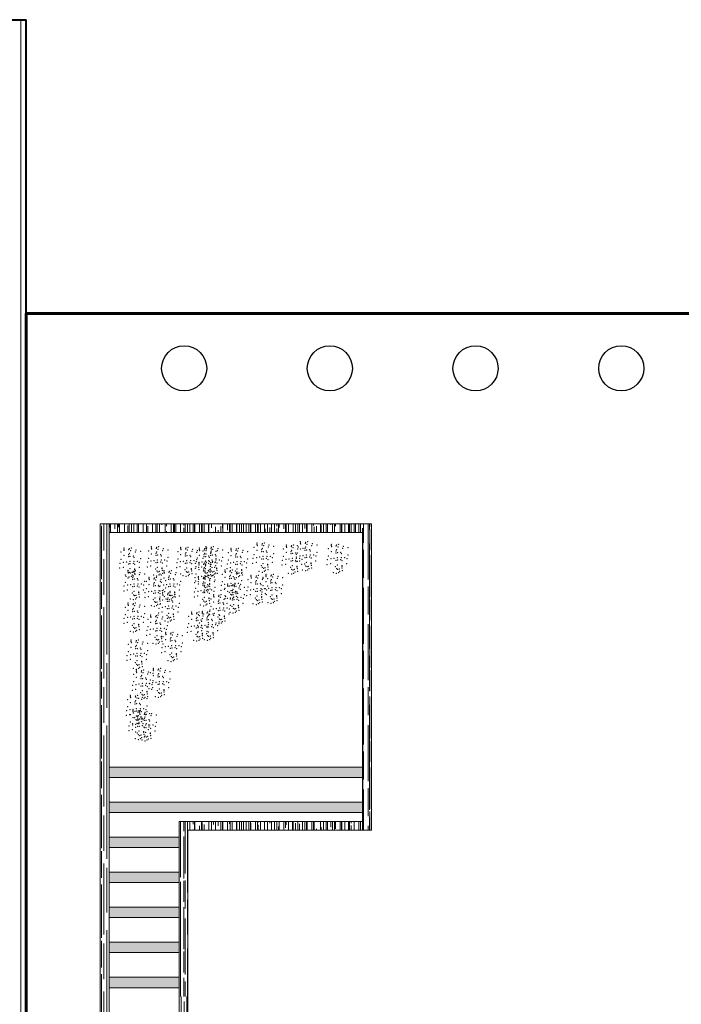
# Model space of a CAD drawing. Units: inches. Extents: x 35.2 to 100.7, y -9.6 to 17.
# Drawn here: x 53.4 to 57.2, y -5.1 to 0.5 of the extents above; entities that cross this region are included whole.
import ezdxf

# ---------------------------------------------------------------- set-up
doc = ezdxf.new("R2010")
doc.units = ezdxf.units.IN
doc.header["$MEASUREMENT"] = 0
for name, color, linetype, lineweight in [('0.2', 21, 'Continuous', 20), ('COTAS', 1, 'Continuous', 13), ('MOB', 35, 'Continuous', 9), ('MURO CORTE', 7, 'Continuous', 60), ('PUNTO 01', 1, 'Continuous', 9), ('PUNTO 02', 2, 'Continuous', 20), ('TEXTURA DE VENT.', 251, 'Continuous', 5), ('veredas', 154, 'Continuous', 20)]:
    doc.layers.add(name, color=color, linetype=linetype, lineweight=lineweight)
doc.layers.add('flores', color=232, linetype='Continuous')

msp = doc.modelspace()

# ---------------------------------------------------------------- hatches: boundary and pattern name
h = msp.add_hatch(color=256)
h.set_gradient(color1=(173, 173, 173), color2=(20, 20, 0), rotation=90, tint=1, name='INVCYLINDER')
h.paths.add_polyline_path([(55.4041, -3.8344), (55.4041, -3.7744), (53.9541, -3.7744), (53.9541, -3.8344)])
h = msp.add_hatch(color=256)
h.set_gradient(color1=(173, 173, 173), color2=(20, 20, 0), rotation=90, tint=1, name='INVCYLINDER')
h.paths.add_polyline_path([(55.4041, -4.0344), (55.4041, -3.9744), (53.9541, -3.9744), (53.9541, -4.0344)])
h = msp.add_hatch(color=256)
h.set_gradient(color1=(173, 173, 173), color2=(20, 20, 0), rotation=90, tint=1, name='INVCYLINDER')
h.paths.add_polyline_path([(54.3541, -4.2344), (54.3541, -4.1744), (53.9541, -4.1744), (53.9541, -4.2344)])
h = msp.add_hatch(color=256)
h.set_gradient(color1=(173, 173, 173), color2=(20, 20, 0), rotation=90, tint=1, name='INVCYLINDER')
h.paths.add_polyline_path([(54.3541, -4.4344), (54.3541, -4.3744), (53.9541, -4.3744), (53.9541, -4.4344)])
h = msp.add_hatch(color=256)
h.set_gradient(color1=(173, 173, 173), color2=(20, 20, 0), rotation=90, tint=1, name='INVCYLINDER')
h.paths.add_polyline_path([(54.3541, -4.6344), (54.3541, -4.5744), (53.9541, -4.5744), (53.9541, -4.6344)])
h = msp.add_hatch(color=256)
h.set_gradient(color1=(173, 173, 173), color2=(20, 20, 0), rotation=90, tint=1, name='INVCYLINDER')
h.paths.add_polyline_path([(54.3541, -4.8344), (54.3541, -4.7744), (53.9541, -4.7744), (53.9541, -4.8344)])
h = msp.add_hatch(color=256)
h.set_gradient(color1=(173, 173, 173), color2=(20, 20, 0), rotation=90, tint=1, name='INVCYLINDER')
h.paths.add_polyline_path([(54.3541, -5.0344), (54.3541, -4.9744), (53.9541, -4.9744), (53.9541, -5.0344)])
at = {"layer": 'MOB'}
h = msp.add_hatch(dxfattribs=at)
h.set_pattern_fill('AR-RROOF', color=256, scale=0.002, angle=90, style=0)
h.set_pattern_definition([(90, (-488.80494, -718.25287), (-0.0508, 0.11176), [0.762, -0.1016, 0.254, -0.0508]), (90, (-488.83034, -718.185305), (-0.067564, -0.0508), [0.1524, -0.016764, 0.3048, -0.0381]), (90, (-488.848122, -718.22747), (-0.034036, 0.26416), [0.4064, -0.07112, 0.2032, -0.0508])])
h.paths.add_polyline_path([(53.9041, -2.3844), (53.9541, -2.3844), (53.9541, -7.7844), (54.3541, -7.7844), (54.3541, -5.0844), (54.4041, -5.0844), (54.4041, -7.8344), (53.9041, -7.8344)])
h = msp.add_hatch(dxfattribs=at)
h.set_pattern_fill('AR-RROOF', color=256, scale=0.04, angle=90, style=0)
h.set_pattern_definition([(90, (-233.83678, -15.282497), (-0.04, 0.088), [0.6, -0.08, 0.2, -0.04]), (90, (-233.85678, -15.229297), (-0.0532, -0.04), [0.12, -0.0132, 0.24, -0.03]), (90, (-233.870782, -15.262497), (-0.0268, 0.208), [0.32, -0.056, 0.16, -0.04])])
h.paths.add_polyline_path([(55.4541, -2.3844), (53.9541, -2.3844), (53.9541, -2.4344), (55.4041, -2.4344), (55.4041, -4.0844), (54.3541, -4.0844), (54.3541, -5.0844), (54.4041, -5.0844), (54.4041, -4.1344), (55.4541, -4.1344)])

# ---------------------------------------------------------------- linework, layer by layer
at = {"layer": '0.2'}
for p, q in [((53.9041, -7.8344), (53.9041, -2.3844)), ((53.9041, -2.3844), (55.4541, -2.3844)), ((55.4541, -4.1344), (55.4541, -2.3844)), ((54.4041, -7.8344), (54.4041, -4.1344)), ((54.4041, -4.1344), (55.4541, -4.1344))]:
    msp.add_line(p, q, dxfattribs=at)
at = {"layer": 'COTAS'}
for p, q in [((53.9541, -2.4344), (53.9541, -2.3844)), ((53.9541, -2.4344), (55.4041, -2.4344)), ((54.3541, -4.0844), (55.4041, -4.0844))]:
    msp.add_line(p, q, dxfattribs=at)
at = {"layer": 'flores', "color": 12}
msp.add_line((55.4041, -4.0844), (55.4041, -2.4344), dxfattribs=at)
at = {"layer": 'MURO CORTE', "lineweight": 40}
for p in [(52.3601, 0.494), (53.4801, -1.1844)]:
    msp.add_line(p, (53.4801, 0.494), dxfattribs=at)
at = {"layer": 'MURO CORTE'}
for q in [(58.5812, -1.1844), (53.4801, -7.8344)]:
    msp.add_line((53.4801, -1.1844), q, dxfattribs=at)
at = {"layer": 'MURO CORTE', "lineweight": 30}
for centre in [(54.3834, -1.4972), (55.216, -1.4972), (56.0486, -1.4972), (56.8812, -1.4972)]:
    msp.add_circle(centre, 0.1289, dxfattribs=at)
at = {"layer": 'PUNTO 01'}
for p, q in [((55.4041, -3.7744), (53.9541, -3.7744)), ((55.4041, -3.8344), (53.9541, -3.8344)), ((55.4041, -3.9744), (53.9541, -3.9744)), ((55.4041, -4.0344), (53.9541, -4.0344)), ((54.3541, -4.1744), (53.9541, -4.1744)), ((54.3541, -4.2344), (53.9541, -4.2344)), ((54.3541, -4.3744), (53.9541, -4.3744)), ((54.3541, -4.4344), (53.9541, -4.4344)), ((54.3541, -4.5744), (53.9541, -4.5744)), ((54.3541, -4.6344), (53.9541, -4.6344)), ((54.3541, -4.7744), (53.9541, -4.7744)), ((54.3541, -4.8344), (53.9541, -4.8344)), ((54.3541, -4.9744), (53.9541, -4.9744)), ((54.3541, -5.0344), (53.9541, -5.0344))]:
    msp.add_line(p, q, dxfattribs=at)
at = {"layer": 'PUNTO 02'}
for p, q in [((53.9541, -7.7844), (53.9541, -2.4344)), ((54.3541, -7.7844), (54.3541, -4.0844))]:
    msp.add_line(p, q, dxfattribs=at)
at = {"layer": 'TEXTURA DE VENT.'}
msp.add_line((53.4501, 0.494), (53.4501, -7.8344), dxfattribs=at)
at = {"layer": 'veredas'}
for p in [(54.039, -2.5225), (54.039, -2.5301), (54.0694, -2.5263), (54.0809, -2.5225), (54.1965, -2.5157), (54.1965, -2.5233), (54.1979, -2.5298), (54.2246, -2.526), (54.227, -2.5195), (54.2384, -2.5157), (54.2651, -2.5271), (54.3644, -2.5191), (54.3644, -2.5267), (54.3924, -2.5294), (54.3948, -2.5229), (54.4063, -2.5191), (54.4329, -2.5305), (54.4706, -2.5237), (54.5011, -2.5275), (54.5082, -2.5157), (54.5082, -2.5233), (54.5096, -2.5298), (54.5125, -2.5237), (54.5363, -2.526), (54.5387, -2.5195), (54.5501, -2.5157), (54.5768, -2.5271), (54.6521, -2.5259), (54.6825, -2.5297), (54.694, -2.5259), (54.7832, -2.5195), (54.7994, -2.4951), (54.7994, -2.5027), (54.8008, -2.5093), (54.8274, -2.5055), (54.8298, -2.4989), (54.8298, -2.5256), (54.8374, -2.5103), (54.8413, -2.4951), (54.8641, -2.518), (54.8679, -2.5065), (54.8946, -2.5142), (54.951, -2.5297), (54.9672, -2.5054), (54.9672, -2.513), (54.9686, -2.5196), (54.9953, -2.5158), (54.9977, -2.5092), (55.0053, -2.5206), (55.0091, -2.5054), (55.031, -2.5107), (55.0319, -2.5282), (55.0357, -2.5168), (55.0472, -2.4864), (55.0472, -2.494), (55.0472, -2.5282), (55.0486, -2.5005), (55.0624, -2.5244), (55.0738, -2.5244), (55.0752, -2.4967), (55.0776, -2.4902), (55.0776, -2.5168), (55.0852, -2.5016), (55.089, -2.4864), (55.1119, -2.5092), (55.1157, -2.4978), (55.1424, -2.5054), (55.2079, -2.5263), (55.2241, -2.502), (55.2241, -2.5096), (55.2255, -2.5161), (55.2521, -2.5123), (55.2546, -2.5058), (55.2622, -2.5172), (55.266, -2.502), (55.2888, -2.5248), (55.2926, -2.5134), (55.3193, -2.521), (54.0228, -2.5468), (54.039, -2.5643), (54.0404, -2.5367), (54.0656, -2.5605), (54.0656, -2.572), (54.067, -2.5329), (54.0694, -2.5529), (54.0746, -2.5709), (54.077, -2.5377), (54.0923, -2.5682), (54.0961, -2.5758), (54.1037, -2.5453), (54.1075, -2.5339), (54.1342, -2.5415), (54.1342, -2.5834), (54.1804, -2.54), (54.1804, -2.5818), (54.1965, -2.5575), (54.2232, -2.5537), (54.2232, -2.5651), (54.227, -2.5461), (54.2322, -2.5641), (54.2346, -2.5309), (54.2498, -2.5613), (54.2536, -2.5689), (54.2613, -2.5385), (54.2917, -2.5347), (54.2917, -2.5765), (54.3482, -2.5434), (54.3482, -2.5852), (54.3644, -2.5609), (54.3658, -2.5332), (54.391, -2.5571), (54.391, -2.5685), (54.3948, -2.5495), (54.4, -2.5675), (54.4024, -2.5343), (54.4177, -2.5647), (54.4215, -2.5723), (54.4291, -2.5419), (54.4544, -2.548), (54.4596, -2.5381), (54.4596, -2.5799), (54.4706, -2.5313), (54.4706, -2.5656), (54.472, -2.5379), (54.4921, -2.54), (54.4921, -2.5818), (54.4973, -2.5617), (54.4973, -2.5732), (54.4986, -2.5341), (54.5011, -2.5541), (54.5063, -2.5721), (54.5082, -2.5575), (54.5087, -2.5389), (54.5239, -2.5694), (54.5277, -2.577), (54.5349, -2.5537), (54.5349, -2.5651), (54.5353, -2.5465), (54.5387, -2.5461), (54.5391, -2.5351), (54.5439, -2.5641), (54.5463, -2.5309), (54.5615, -2.5613), (54.5653, -2.5689), (54.5658, -2.5427), (54.5658, -2.5846), (54.573, -2.5385), (54.6034, -2.5347), (54.6034, -2.5765), (54.6359, -2.5502), (54.6521, -2.5335), (54.6521, -2.5678), (54.6535, -2.5401), (54.6787, -2.564), (54.6787, -2.5754), (54.6801, -2.5363), (54.6825, -2.5564), (54.6877, -2.5743), (54.6902, -2.5411), (54.7054, -2.5716), (54.7092, -2.5792), (54.7168, -2.5488), (54.7206, -2.5373), (54.7473, -2.5449), (54.777, -2.5831), (54.7832, -2.5613), (54.797, -2.5778), (54.7994, -2.537), (54.8146, -2.575), (54.826, -2.5332), (54.826, -2.5446), (54.826, -2.5864), (54.8336, -2.5712), (54.835, -2.5435), (54.835, -2.5854), (54.8527, -2.5408), (54.8527, -2.5826), (54.8565, -2.5484), (54.8565, -2.5712), (54.8755, -2.5712), (54.8883, -2.5778), (54.8946, -2.556), (54.951, -2.5716), (54.9672, -2.5472), (54.9824, -2.5853), (54.9939, -2.5434), (54.9939, -2.5548), (54.9977, -2.5358), (55.0015, -2.5815), (55.0029, -2.5538), (55.0205, -2.551), (55.0243, -2.5586), (55.0243, -2.5815), (55.0248, -2.5743), (55.031, -2.5525), (55.0434, -2.5815), (55.0448, -2.569), (55.0624, -2.5663), (55.0624, -2.5663), (55.0738, -2.5358), (55.0738, -2.5777), (55.0814, -2.5625), (55.0828, -2.5348), (55.0828, -2.5766), (55.1005, -2.532), (55.1005, -2.5739), (55.1043, -2.5396), (55.1043, -2.5625), (55.1095, -2.5804), (55.1233, -2.5625), (55.1361, -2.569), (55.1424, -2.5472), (55.2079, -2.5681), (55.2217, -2.5846), (55.2241, -2.5438), (55.2393, -2.5819), (55.2508, -2.54), (55.2508, -2.5514), (55.2546, -2.5324), (55.2584, -2.578), (55.2598, -2.5504), (55.2774, -2.5476), (55.2812, -2.5552), (55.2812, -2.578), (55.3003, -2.578), (55.3131, -2.5846), (55.3193, -2.5628), (54.0152, -2.6381), (54.0166, -2.6104), (54.0228, -2.5887), (54.0352, -2.6328), (54.0366, -2.6051), (54.0542, -2.6024), (54.0656, -2.6138), (54.0732, -2.5986), (54.0732, -2.6404), (54.0746, -2.6127), (54.0923, -2.61), (54.0961, -2.5986), (54.1013, -2.6165), (54.1151, -2.5986), (54.1265, -2.6328), (54.1279, -2.6051), (54.1727, -2.6313), (54.1741, -2.6036), (54.1927, -2.626), (54.1941, -2.5983), (54.2118, -2.5955), (54.2232, -2.6069), (54.2308, -2.5917), (54.2308, -2.6336), (54.2322, -2.6059), (54.2498, -2.6031), (54.2536, -2.5917), (54.2575, -2.6374), (54.2575, -2.6412), (54.2588, -2.6097), (54.2727, -2.5917), (54.2841, -2.626), (54.2855, -2.5983), (54.3406, -2.6347), (54.342, -2.607), (54.3606, -2.6294), (54.362, -2.6017), (54.3796, -2.599), (54.391, -2.6104), (54.3986, -2.5952), (54.3986, -2.637), (54.4, -2.6093), (54.4177, -2.6066), (54.4215, -2.5952), (54.4253, -2.6408), (54.4267, -2.6131), (54.4405, -2.5952), (54.4468, -2.6393), (54.4482, -2.6116), (54.4515, -2.63), (54.4519, -2.6294), (54.4533, -2.6017), (54.4544, -2.5899), (54.4668, -2.634), (54.4676, -2.6057), (54.4676, -2.6133), (54.4682, -2.6063), (54.469, -2.6198), (54.4844, -2.6313), (54.4858, -2.6036), (54.4858, -2.6036), (54.4957, -2.616), (54.4973, -2.615), (54.4981, -2.6095), (54.4981, -2.6361), (54.5044, -2.626), (54.5049, -2.5998), (54.5049, -2.6416), (54.5057, -2.6209), (54.5058, -2.5983), (54.5063, -2.6139), (54.5095, -2.6057), (54.5235, -2.5955), (54.5239, -2.6112), (54.5277, -2.5998), (54.5324, -2.6285), (54.5329, -2.6177), (54.5349, -2.6069), (54.5362, -2.6171), (54.5425, -2.5917), (54.5425, -2.6336), (54.5439, -2.6059), (54.5467, -2.5998), (54.5582, -2.634), (54.5596, -2.6063), (54.5615, -2.6031), (54.5628, -2.6247), (54.5653, -2.5917), (54.5691, -2.6374), (54.5691, -2.6412), (54.5705, -2.6097), (54.5844, -2.5917), (54.5958, -2.626), (54.5972, -2.5983), (54.6283, -2.6415), (54.6297, -2.6139), (54.6359, -2.5921), (54.6483, -2.6362), (54.6497, -2.6086), (54.6673, -2.6058), (54.6787, -2.6172), (54.6864, -2.602), (54.6877, -2.6162), (54.7054, -2.6134), (54.7092, -2.602), (54.7144, -2.62), (54.7282, -2.602), (54.7397, -2.6362), (54.741, -2.6086), (54.7473, -2.5868), (54.7756, -2.6107), (54.7956, -2.6054), (54.8236, -2.6234), (54.8307, -2.6341), (54.8336, -2.613), (54.8369, -2.639), (54.8451, -2.6359), (54.8603, -2.6168), (54.8603, -2.6207), (54.8617, -2.5892), (54.8617, -2.631), (54.8869, -2.6054), (54.9434, -2.621), (54.9448, -2.5933), (54.9634, -2.6157), (54.9648, -2.588), (54.9914, -2.6337), (54.9939, -2.5967), (55.0015, -2.6233), (55.0029, -2.5956), (55.0205, -2.5929), (55.0234, -2.602), (55.0281, -2.6271), (55.0281, -2.6309), (55.0295, -2.5994), (55.0295, -2.6413), (55.0434, -2.5967), (55.0548, -2.6157), (55.0562, -2.588), (55.0714, -2.6146), (55.0785, -2.6254), (55.0814, -2.6043), (55.0847, -2.6302), (55.0929, -2.6271), (55.0961, -2.6416), (55.1081, -2.6081), (55.1081, -2.6119), (55.1095, -2.6223), (55.1113, -2.6378), (55.1347, -2.5967), (55.2003, -2.6176), (55.2017, -2.5899), (55.2203, -2.6123), (55.2483, -2.6302), (55.2508, -2.5933), (55.2554, -2.641), (55.2584, -2.6199), (55.2598, -2.5922), (55.2698, -2.6427), (55.2774, -2.5895), (55.285, -2.6237), (55.285, -2.6275), (55.2864, -2.596), (55.2864, -2.6378), (55.3117, -2.6123), (54.0468, -2.6769), (54.0512, -2.6843), (54.063, -2.6525), (54.063, -2.6601), (54.063, -2.6944), (54.0632, -2.6508), (54.0643, -2.6667), (54.0689, -2.6892), (54.0703, -2.6615), (54.0765, -2.6664), (54.0817, -2.6843), (54.0847, -2.6632), (54.0879, -2.6778), (54.0896, -2.6906), (54.091, -2.6629), (54.0934, -2.6563), (54.0934, -2.683), (54.0999, -2.6442), (54.0999, -2.648), (54.101, -2.6678), (54.1013, -2.6584), (54.1031, -2.674), (54.1048, -2.6525), (54.1163, -2.6982), (54.1277, -2.6754), (54.1315, -2.6639), (54.1581, -2.6716), (54.1828, -2.6902), (54.1828, -2.6978), (54.2088, -2.6775), (54.2133, -2.694), (54.2208, -2.6439), (54.2247, -2.6902), (54.2264, -2.6823), (54.2278, -2.6547), (54.2341, -2.6595), (54.2392, -2.6775), (54.2422, -2.6564), (54.2455, -2.6709), (54.2523, -2.6769), (54.2588, -2.6515), (54.2607, -2.6671), (54.2685, -2.6525), (54.2685, -2.6601), (54.2685, -2.6944), (54.2699, -2.6667), (54.2951, -2.6906), (54.2965, -2.6629), (54.2989, -2.6563), (54.2989, -2.683), (54.3065, -2.6678), (54.3103, -2.6525), (54.3218, -2.6982), (54.3332, -2.6754), (54.337, -2.6639), (54.3636, -2.6716), (54.3766, -2.6809), (54.3886, -2.6474), (54.3943, -2.6858), (54.3957, -2.6581), (54.4019, -2.6629), (54.4071, -2.6809), (54.4101, -2.6598), (54.4133, -2.6744), (54.4253, -2.6446), (54.4267, -2.655), (54.4285, -2.6706), (54.4452, -2.6936), (54.4515, -2.6718), (54.4647, -2.6876), (54.4647, -2.6952), (54.4652, -2.6883), (54.4676, -2.6475), (54.4829, -2.6855), (54.4829, -2.6855), (54.4927, -2.698), (54.4943, -2.6437), (54.4943, -2.6551), (54.4943, -2.6969), (54.4948, -2.652), (54.4951, -2.6914), (54.5005, -2.6904), (54.5019, -2.6627), (54.5019, -2.6817), (54.5033, -2.654), (54.5033, -2.6959), (54.5065, -2.6876), (54.5081, -2.6676), (54.5133, -2.6855), (54.5163, -2.6644), (54.5195, -2.679), (54.5205, -2.6775), (54.5209, -2.6513), (54.5209, -2.6931), (54.5247, -2.6589), (54.5247, -2.6817), (54.5315, -2.6454), (54.5315, -2.6492), (54.5325, -2.6439), (54.5329, -2.6596), (54.5332, -2.699), (54.5348, -2.6752), (54.5381, -2.6823), (54.5395, -2.6547), (54.5438, -2.6817), (54.5457, -2.6595), (54.5509, -2.6775), (54.5539, -2.6564), (54.5566, -2.6883), (54.5572, -2.6709), (54.5628, -2.6665), (54.5705, -2.6515), (54.5724, -2.6671), (54.6013, -2.673), (54.6175, -2.6487), (54.6175, -2.6563), (54.6175, -2.6905), (54.6189, -2.6628), (54.6441, -2.6867), (54.6441, -2.6981), (54.6455, -2.659), (54.6479, -2.6525), (54.6479, -2.6791), (54.6531, -2.6971), (54.6556, -2.6639), (54.6594, -2.6487), (54.6643, -2.6877), (54.6708, -2.6943), (54.6763, -2.6542), (54.682, -2.6926), (54.6822, -2.6715), (54.6834, -2.6649), (54.686, -2.6601), (54.6864, -2.6438), (54.6896, -2.6698), (54.6948, -2.6877), (54.6978, -2.6667), (54.701, -2.6812), (54.7127, -2.6677), (54.713, -2.6476), (54.713, -2.6514), (54.7144, -2.6618), (54.7163, -2.6774), (54.7651, -2.6799), (54.7651, -2.6875), (54.7665, -2.6941), (54.7932, -2.6903), (54.7956, -2.6837), (54.8032, -2.6951), (54.807, -2.6799), (54.8116, -2.657), (54.8293, -2.6618), (54.8337, -2.6913), (54.8346, -2.6974), (54.8421, -2.657), (54.8483, -2.6504), (54.8508, -2.6731), (54.8508, -2.6807), (54.8521, -2.6872), (54.8603, -2.6989), (54.8635, -2.6466), (54.8788, -2.6834), (54.8812, -2.6769), (54.8888, -2.6883), (54.8926, -2.6731), (54.9155, -2.6959), (54.9193, -2.6845), (54.9459, -2.6921), (54.9795, -2.6672), (54.9971, -2.6721), (54.9985, -2.6444), (55.0047, -2.6493), (55.0099, -2.6672), (55.0129, -2.6461), (55.0162, -2.6607), (55.0314, -2.6569), (55.0594, -2.6482), (55.0771, -2.6531), (55.0899, -2.6482), (55.2364, -2.6638), (55.254, -2.6687), (55.2616, -2.6458), (55.2668, -2.6638), (55.273, -2.6572), (55.2883, -2.6534), (54.0406, -2.7405), (54.0468, -2.7187), (54.0605, -2.7352), (54.0782, -2.7324), (54.0896, -2.702), (54.0896, -2.7438), (54.0972, -2.7286), (54.0986, -2.7009), (54.0986, -2.7428), (54.1163, -2.74), (54.1201, -2.7058), (54.1201, -2.7286), (54.1253, -2.7466), (54.1391, -2.7286), (54.1519, -2.7352), (54.1581, -2.7134), (54.1667, -2.7145), (54.1828, -2.732), (54.1842, -2.7043), (54.2095, -2.7282), (54.2095, -2.7396), (54.2109, -2.7005), (54.2133, -2.7206), (54.2185, -2.7386), (54.2209, -2.7054), (54.2361, -2.7358), (54.2399, -2.7434), (54.2461, -2.7405), (54.2476, -2.713), (54.2514, -2.7016), (54.2523, -2.7187), (54.266, -2.7352), (54.278, -2.7092), (54.278, -2.751), (54.2837, -2.7324), (54.2951, -2.702), (54.2951, -2.7438), (54.3027, -2.7286), (54.3041, -2.7009), (54.3041, -2.7428), (54.3218, -2.74), (54.3256, -2.7058), (54.3256, -2.7286), (54.3308, -2.7466), (54.3446, -2.7286), (54.3574, -2.7352), (54.3636, -2.7134), (54.4438, -2.7213), (54.4485, -2.7119), (54.4485, -2.7538), (54.4638, -2.716), (54.4647, -2.7294), (54.466, -2.7018), (54.4913, -2.7256), (54.4913, -2.737), (54.4919, -2.7339), (54.4951, -2.718), (54.4989, -2.7447), (54.5003, -2.736), (54.5019, -2.7236), (54.5027, -2.7028), (54.5051, -2.7495), (54.5133, -2.7464), (54.518, -2.7332), (54.5218, -2.7408), (54.5285, -2.7274), (54.5285, -2.7312), (54.5294, -2.7104), (54.5299, -2.6997), (54.5299, -2.7415), (54.5552, -2.716), (54.5598, -2.7066), (54.5598, -2.7485), (54.5951, -2.7366), (54.6013, -2.7148), (54.6151, -2.7313), (54.6165, -2.7529), (54.6327, -2.7286), (54.6327, -2.7286), (54.6327, -2.7362), (54.6341, -2.7427), (54.6441, -2.74), (54.6518, -2.7248), (54.6531, -2.7389), (54.6608, -2.7389), (54.6632, -2.7324), (54.6708, -2.7362), (54.6708, -2.7438), (54.6746, -2.7019), (54.6746, -2.7248), (54.6746, -2.7286), (54.6798, -2.7427), (54.6936, -2.7248), (54.6974, -2.7514), (54.7012, -2.74), (54.7064, -2.7313), (54.7127, -2.7095), (54.7279, -2.7476), (54.7489, -2.7042), (54.7489, -2.7461), (54.7651, -2.7218), (54.7918, -2.7179), (54.7918, -2.7294), (54.7956, -2.7103), (54.8008, -2.7283), (54.8184, -2.7256), (54.8222, -2.7332), (54.8298, -2.7027), (54.8346, -2.7392), (54.8508, -2.7149), (54.8603, -2.7408), (54.866, -2.7529), (54.8774, -2.7111), (54.8774, -2.7225), (54.8812, -2.7035), (54.885, -2.7491), (54.8864, -2.7215), (54.9041, -2.7187), (54.9079, -2.7263), (54.9079, -2.7491), (54.9269, -2.7491), (54.9459, -2.7339), (54.0392, -2.7681), (54.0591, -2.7628), (54.0872, -2.7808), (54.0942, -2.7915), (54.0972, -2.7704), (54.1005, -2.7964), (54.1086, -2.7933), (54.1119, -2.8078), (54.1239, -2.7743), (54.1239, -2.7781), (54.1253, -2.7884), (54.1271, -2.804), (54.1505, -2.7628), (54.159, -2.8058), (54.1604, -2.7781), (54.1667, -2.7563), (54.179, -2.8005), (54.1804, -2.7728), (54.1981, -2.7701), (54.2095, -2.7815), (54.2171, -2.7663), (54.2171, -2.8081), (54.2185, -2.7804), (54.2361, -2.7777), (54.2399, -2.7662), (54.2447, -2.7681), (54.2451, -2.7842), (54.2454, -2.8035), (54.259, -2.7663), (54.2616, -2.7791), (54.2616, -2.7868), (54.263, -2.7933), (54.2647, -2.7628), (54.2704, -2.8005), (54.2718, -2.7728), (54.2897, -2.7895), (54.2921, -2.783), (54.2921, -2.8096), (54.2927, -2.7808), (54.2997, -2.7944), (54.2998, -2.7915), (54.3027, -2.7704), (54.3035, -2.7791), (54.306, -2.7964), (54.3142, -2.7933), (54.3174, -2.8078), (54.3263, -2.802), (54.3294, -2.7743), (54.3294, -2.7781), (54.3301, -2.7906), (54.3308, -2.7884), (54.3326, -2.804), (54.356, -2.7628), (54.3568, -2.7982), (54.4409, -2.8032), (54.4423, -2.7755), (54.4608, -2.7979), (54.4622, -2.7702), (54.4799, -2.7675), (54.4799, -2.7675), (54.4913, -2.7789), (54.4975, -2.7723), (54.4989, -2.7637), (54.4989, -2.8055), (54.5003, -2.7778), (54.5103, -2.7675), (54.5166, -2.7609), (54.518, -2.7751), (54.5218, -2.7637), (54.5256, -2.8093), (54.527, -2.7816), (54.5318, -2.7571), (54.5408, -2.7637), (54.5522, -2.7979), (54.5528, -2.7894), (54.5528, -2.797), (54.5536, -2.7702), (54.5541, -2.8036), (54.5808, -2.7998), (54.5832, -2.7932), (54.5908, -2.8046), (54.5937, -2.7643), (54.5946, -2.7894), (54.6137, -2.759), (54.6165, -2.7947), (54.6213, -2.8008), (54.6297, -2.8105), (54.6303, -2.8112), (54.6327, -2.7704), (54.6417, -2.7769), (54.6479, -2.8084), (54.6479, -2.8084), (54.6488, -2.7877), (54.6518, -2.7666), (54.655, -2.7925), (54.6594, -2.7666), (54.6594, -2.778), (54.6602, -2.8105), (54.6632, -2.759), (54.6632, -2.7894), (54.6664, -2.804), (54.667, -2.8046), (54.6684, -2.7769), (54.6784, -2.7704), (54.6784, -2.7742), (54.6798, -2.7846), (54.6817, -2.8001), (54.686, -2.7742), (54.6898, -2.7818), (54.6898, -2.8046), (54.7051, -2.759), (54.7089, -2.8046), (54.7217, -2.8112), (54.7279, -2.7894), (54.7413, -2.7955), (54.7427, -2.7678), (54.7613, -2.7902), (54.7627, -2.7625), (54.7804, -2.7598), (54.7894, -2.8082), (54.7918, -2.7712), (54.7994, -2.756), (54.7994, -2.7978), (54.8008, -2.7701), (54.8184, -2.7674), (54.8222, -2.756), (54.826, -2.8016), (54.826, -2.8054), (54.827, -2.7887), (54.8274, -2.7739), (54.8284, -2.761), (54.8413, -2.756), (54.8469, -2.7834), (54.8483, -2.7557), (54.8527, -2.7902), (54.8541, -2.7625), (54.875, -2.8013), (54.8774, -2.7644), (54.885, -2.791), (54.8864, -2.7633), (54.9041, -2.7606), (54.9117, -2.7948), (54.9117, -2.7986), (54.9131, -2.7671), (54.9131, -2.8089), (54.9383, -2.7834), (54.9397, -2.7557), (54.0468, -2.8616), (54.063, -2.8373), (54.063, -2.8449), (54.0643, -2.8515), (54.0752, -2.8144), (54.091, -2.8477), (54.0929, -2.8192), (54.0934, -2.8411), (54.0934, -2.8677), (54.101, -2.8525), (54.1048, -2.8373), (54.1057, -2.8144), (54.1277, -2.8601), (54.1315, -2.8487), (54.1581, -2.8563), (54.1951, -2.852), (54.2071, -2.8184), (54.2127, -2.8569), (54.2141, -2.8292), (54.2204, -2.834), (54.2255, -2.852), (54.2285, -2.8309), (54.2318, -2.8454), (54.2392, -2.8671), (54.2438, -2.8119), (54.2438, -2.8157), (54.2451, -2.826), (54.2454, -2.8453), (54.247, -2.8416), (54.2592, -2.8618), (54.2616, -2.821), (54.2768, -2.859), (54.2807, -2.8144), (54.2883, -2.8172), (54.2883, -2.8286), (54.2959, -2.8552), (54.2973, -2.8275), (54.2984, -2.8192), (54.3112, -2.8144), (54.3149, -2.8248), (54.3149, -2.8666), (54.3187, -2.8324), (54.3187, -2.8552), (54.3378, -2.8552), (54.3506, -2.8618), (54.3568, -2.84), (54.4769, -2.8494), (54.4889, -2.8159), (54.4946, -2.8543), (54.4959, -2.8266), (54.5022, -2.8315), (54.5074, -2.8494), (54.5103, -2.8283), (54.5136, -2.8429), (54.5256, -2.8131), (54.527, -2.8235), (54.5288, -2.8391), (54.5366, -2.8137), (54.5366, -2.8556), (54.5528, -2.8313), (54.5794, -2.8274), (54.5794, -2.8389), (54.5832, -2.8198), (54.587, -2.8655), (54.5884, -2.8378), (54.6061, -2.8351), (54.6089, -2.8442), (54.6099, -2.8427), (54.6099, -2.8655), (54.6103, -2.8165), (54.6175, -2.8122), (54.6289, -2.8389), (54.6289, -2.8655), (54.6474, -2.8154), (54.6479, -2.8503), (54.6569, -2.8568), (54.6594, -2.8198), (54.664, -2.8676), (54.667, -2.8465), (54.6684, -2.8188), (54.686, -2.816), (54.6936, -2.8503), (54.6936, -2.8541), (54.695, -2.8226), (54.695, -2.8644), (54.7203, -2.8389), (54.7774, -2.8417), (54.795, -2.8466), (54.7964, -2.8189), (54.8026, -2.8238), (54.8078, -2.8417), (54.8108, -2.8206), (54.8141, -2.8352), (54.8274, -2.8158), (54.8293, -2.8314), (54.863, -2.8349), (54.8807, -2.8397), (54.882, -2.8121), (54.8883, -2.8169), (54.8935, -2.8349), (54.8964, -2.8138), (54.8997, -2.8283), (54.9149, -2.8245), (54.0468, -2.9035), (54.0605, -2.9199), (54.063, -2.8792), (54.0782, -2.9172), (54.0896, -2.8754), (54.0896, -2.8868), (54.0972, -2.9134), (54.0986, -2.8857), (54.1163, -2.883), (54.1201, -2.8906), (54.1201, -2.9134), (54.1391, -2.9134), (54.1519, -2.9199), (54.1581, -2.8982), (54.1931, -2.9058), (54.1931, -2.9134), (54.1945, -2.9199), (54.2211, -2.9161), (54.2236, -2.9096), (54.2312, -2.921), (54.235, -2.9058), (54.2378, -2.8947), (54.2578, -2.8894), (54.2616, -2.9172), (54.2858, -2.9074), (54.2883, -2.8704), (54.2929, -2.9181), (54.2959, -2.8971), (54.2973, -2.8694), (54.2991, -2.923), (54.3073, -2.9199), (54.3225, -2.9009), (54.3225, -2.9047), (54.3239, -2.8732), (54.3239, -2.915), (54.3492, -2.8894), (54.4099, -2.913), (54.426, -2.8886), (54.426, -2.8963), (54.4274, -2.9028), (54.4541, -2.899), (54.4565, -2.8925), (54.4565, -2.9191), (54.4641, -2.9039), (54.4679, -2.8886), (54.4708, -2.9092), (54.4869, -2.8848), (54.4869, -2.8925), (54.4883, -2.899), (54.4907, -2.9115), (54.4946, -2.9001), (54.5136, -2.9229), (54.515, -2.8952), (54.5174, -2.8886), (54.5174, -2.9153), (54.5212, -2.9077), (54.525, -2.9001), (54.5288, -2.8848), (54.529, -2.905), (54.5304, -2.8773), (54.549, -2.8997), (54.5503, -2.872), (54.5517, -2.9077), (54.5555, -2.8963), (54.568, -2.8693), (54.577, -2.9177), (54.5794, -2.8807), (54.5821, -2.9039), (54.587, -2.9073), (54.5884, -2.8796), (54.6061, -2.8769), (54.6137, -2.9111), (54.6137, -2.9149), (54.6151, -2.8834), (54.6403, -2.8997), (54.6417, -2.872), (54.645, -2.8904), (54.6626, -2.8952), (54.6702, -2.8724), (54.6754, -2.8904), (54.6784, -2.8693), (54.6817, -2.8838), (54.6969, -2.88), (54.0392, -2.9529), (54.0406, -2.9252), (54.0591, -2.9476), (54.0872, -2.9656), (54.0896, -2.9286), (54.0942, -2.9763), (54.0972, -2.9552), (54.0986, -2.9275), (54.1086, -2.978), (54.1163, -2.9248), (54.1239, -2.959), (54.1239, -2.9628), (54.1253, -2.9314), (54.1253, -2.9732), (54.1505, -2.9476), (54.1769, -2.9301), (54.1769, -2.9719), (54.1931, -2.9476), (54.2198, -2.9438), (54.2198, -2.9552), (54.2236, -2.9362), (54.2288, -2.9541), (54.2464, -2.9514), (54.2502, -2.959), (54.2578, -2.9286), (54.2739, -2.941), (54.2883, -2.9248), (54.2883, -2.9666), (54.2915, -2.9458), (54.3043, -2.941), (54.3106, -2.9344), (54.3258, -2.9306), (54.4036, -2.9766), (54.4099, -2.9548), (54.4236, -2.9713), (54.426, -2.9305), (54.4413, -2.9685), (54.4527, -2.9267), (54.4527, -2.9381), (54.4527, -2.9799), (54.4603, -2.9647), (54.4617, -2.937), (54.4617, -2.9789), (54.4645, -2.9728), (54.4708, -2.951), (54.4793, -2.9343), (54.4793, -2.9761), (54.4831, -2.9419), (54.4831, -2.9647), (54.4845, -2.9675), (54.4869, -2.9267), (54.5022, -2.9647), (54.5022, -2.9647), (54.5136, -2.9343), (54.5136, -2.9761), (54.515, -2.9713), (54.5212, -2.9495), (54.5212, -2.9609), (54.5226, -2.9332), (54.5226, -2.9751), (54.5402, -2.9305), (54.5402, -2.9723), (54.5441, -2.9381), (54.5441, -2.9609), (54.5493, -2.9789), (54.5631, -2.9609), (54.565, -2.9512), (54.5759, -2.9675), (54.5821, -2.9457), (54.5827, -2.9561), (54.5841, -2.9284), (54.5903, -2.9333), (54.5955, -2.9512), (54.5984, -2.9301), (54.6017, -2.9447), (54.6151, -2.9253), (54.6169, -2.9409), (54.0752, -2.9991), (54.0929, -3.004), (54.1005, -2.9812), (54.1057, -2.9991), (54.1119, -2.9926), (54.1271, -2.9888), (54.1693, -3.0214), (54.1707, -2.9937), (54.1893, -3.0161), (54.1907, -2.9884), (54.2083, -2.9856), (54.2173, -3.034), (54.2198, -2.997), (54.2274, -2.9818), (54.2274, -3.0237), (54.2288, -2.996), (54.2464, -2.9932), (54.2502, -2.9818), (54.254, -3.0275), (54.254, -3.0313), (54.2554, -2.9998), (54.2626, -3.0293), (54.2693, -2.9818), (54.2787, -3.005), (54.2787, -3.0126), (54.2801, -3.0191), (54.2807, -3.0161), (54.2821, -2.9884), (54.3068, -3.0153), (54.3092, -3.0088), (54.3092, -3.0354), (54.3168, -3.0202), (54.3206, -3.005), (54.3435, -3.0278), (54.3473, -3.0164), (54.3739, -3.024), (54.4022, -3.0042), (54.4222, -2.9989), (54.4503, -3.0169), (54.4573, -3.0276), (54.4603, -3.0066), (54.4632, -3.0004), (54.4635, -3.0325), (54.4717, -3.0294), (54.4831, -2.9951), (54.4869, -3.0104), (54.4869, -3.0142), (54.4883, -2.9827), (54.4883, -3.0245), (54.5112, -3.0131), (54.5136, -2.9989), (54.5182, -3.0238), (54.5212, -3.0028), (54.5245, -3.0287), (54.5326, -3.0256), (54.5479, -3.0066), (54.5479, -3.0104), (54.5493, -3.0207), (54.5511, -3.0363), (54.5745, -2.9951), (54.0639, -3.0738), (54.0801, -3.0495), (54.0801, -3.0571), (54.0801, -3.0913), (54.0815, -3.0636), (54.1067, -3.0875), (54.1081, -3.0598), (54.1105, -3.0533), (54.1105, -3.0799), (54.1182, -3.0647), (54.122, -3.0495), (54.1448, -3.0723), (54.1486, -3.0609), (54.1753, -3.0685), (54.2054, -3.0676), (54.223, -3.0724), (54.2244, -3.0448), (54.2306, -3.0496), (54.2358, -3.0676), (54.2388, -3.0465), (54.242, -3.061), (54.2554, -3.0416), (54.2573, -3.0572), (54.2626, -3.0711), (54.2763, -3.0876), (54.2787, -3.0468), (54.294, -3.0849), (54.3054, -3.043), (54.3054, -3.0544), (54.313, -3.0811), (54.3144, -3.0534), (54.332, -3.0506), (54.332, -3.0925), (54.3359, -3.0582), (54.3359, -3.0811), (54.3549, -3.0811), (54.3677, -3.0876), (54.3739, -3.0658), (54.4383, -3.0505), (54.4559, -3.0553), (54.4687, -3.0505), (54.475, -3.0439), (54.4902, -3.0401), (54.4992, -3.0467), (54.5168, -3.0515), (54.5297, -3.0467), (54.5359, -3.0401), (54.0577, -3.1374), (54.0639, -3.1156), (54.0777, -3.1321), (54.0953, -3.1293), (54.1067, -3.0989), (54.1067, -3.1408), (54.1143, -3.1255), (54.1157, -3.0979), (54.1157, -3.1397), (54.1334, -3.0951), (54.1334, -3.137), (54.1372, -3.1027), (54.1372, -3.1255), (54.1424, -3.1435), (54.1562, -3.1255), (54.169, -3.1321), (54.1753, -3.1103), (54.255, -3.1206), (54.2563, -3.0929), (54.2749, -3.1153), (54.303, -3.1333), (54.3054, -3.0963), (54.31, -3.144), (54.313, -3.1229), (54.3144, -3.0952), (54.3163, -3.1488), (54.3244, -3.1457), (54.3397, -3.1267), (54.3397, -3.1305), (54.341, -3.099), (54.341, -3.1409), (54.3663, -3.1153), (54.0563, -3.1651), (54.0763, -3.1598), (54.1043, -3.1777), (54.1114, -3.1885), (54.1143, -3.1674), (54.1176, -3.1933), (54.1258, -3.1902), (54.129, -3.2047), (54.141, -3.1712), (54.141, -3.175), (54.1424, -3.1853), (54.1442, -3.2009), (54.1676, -3.1598), (54.291, -3.1668), (54.3086, -3.1717), (54.3215, -3.1668), (54.3277, -3.1603), (54.3429, -3.1565), (54.0923, -3.2113), (54.0947, -3.2449), (54.11, -3.2161), (54.1109, -3.2206), (54.1109, -3.2282), (54.1123, -3.2347), (54.1228, -3.2113), (54.1376, -3.2586), (54.1389, -3.2309), (54.1414, -3.2244), (54.1414, -3.251), (54.149, -3.2358), (54.1528, -3.2206), (54.1756, -3.2434), (54.1794, -3.232), (54.1906, -3.2346), (54.2061, -3.2396), (54.2068, -3.2103), (54.2068, -3.2179), (54.2068, -3.2521), (54.2082, -3.2245), (54.2335, -3.2483), (54.2335, -3.2597), (54.2349, -3.2207), (54.2373, -3.2141), (54.2373, -3.2407), (54.2425, -3.2587), (54.2449, -3.2255), (54.2487, -3.2103), (54.2601, -3.2559), (54.2715, -3.2331), (54.2753, -3.2217), (54.302, -3.2293), (54.0885, -3.3085), (54.0947, -3.2867), (54.1085, -3.3032), (54.1109, -3.2624), (54.1261, -3.3004), (54.1376, -3.27), (54.1376, -3.3118), (54.1452, -3.2966), (54.1466, -3.269), (54.1466, -3.3108), (54.1642, -3.2662), (54.1642, -3.308), (54.168, -3.2738), (54.168, -3.2966), (54.1732, -3.3146), (54.1844, -3.2982), (54.1871, -3.2966), (54.1906, -3.2765), (54.1999, -3.3032), (54.2044, -3.2929), (54.2061, -3.2814), (54.222, -3.2902), (54.2335, -3.3016), (54.2411, -3.2864), (54.2425, -3.3005), (54.2601, -3.2978), (54.2639, -3.2635), (54.2639, -3.2864), (54.2691, -3.3043), (54.283, -3.2864), (54.2958, -3.2929), (54.302, -3.2712), (54.0767, -3.3643), (54.0767, -3.3719), (54.0871, -3.3362), (54.1071, -3.3309), (54.1071, -3.3681), (54.1185, -3.3643), (54.1351, -3.3488), (54.1422, -3.3596), (54.1452, -3.3385), (54.1484, -3.3644), (54.1566, -3.3613), (54.1718, -3.3423), (54.1718, -3.3461), (54.1732, -3.3564), (54.1751, -3.372), (54.183, -3.3259), (54.1985, -3.3309), (54.203, -3.3206), (54.2191, -3.3721), (54.231, -3.3386), (54.2381, -3.3493), (54.2411, -3.3282), (54.2443, -3.3542), (54.2495, -3.3721), (54.2525, -3.351), (54.2558, -3.3656), (54.2677, -3.332), (54.2677, -3.3358), (54.2691, -3.3462), (54.271, -3.3618), (54.2944, -3.3206), (54.0605, -3.3886), (54.0767, -3.4061), (54.078, -3.3784), (54.1033, -3.4023), (54.1033, -3.4137), (54.1047, -3.3746), (54.1071, -3.3947), (54.1123, -3.4127), (54.1147, -3.3795), (54.1232, -3.3824), (54.13, -3.4099), (54.1338, -3.4175), (54.1408, -3.3872), (54.1414, -3.3871), (54.1452, -3.3757), (54.1536, -3.3824), (54.1598, -3.3758), (54.1718, -3.3833), (54.1718, -3.4251), (54.2367, -3.377), (54.0529, -3.4799), (54.0543, -3.4522), (54.0605, -3.4304), (54.0728, -3.4746), (54.0742, -3.4469), (54.0752, -3.4754), (54.0913, -3.4511), (54.0913, -3.4587), (54.0919, -3.4442), (54.0927, -3.4652), (54.1033, -3.4556), (54.1109, -3.4404), (54.1109, -3.4822), (54.1123, -3.4545), (54.1132, -3.483), (54.1194, -3.4614), (54.1218, -3.4549), (54.1218, -3.4815), (54.1294, -3.4587), (54.1294, -3.4663), (54.1294, -3.4663), (54.13, -3.4518), (54.1308, -3.4728), (54.1332, -3.4511), (54.1338, -3.4404), (54.1376, -3.486), (54.139, -3.4583), (54.1528, -3.4404), (54.1561, -3.4739), (54.1574, -3.469), (54.1599, -3.4625), (54.1599, -3.4625), (54.1642, -3.4746), (54.1656, -3.4469), (54.1675, -3.4739), (54.1713, -3.4587), (54.1865, -3.4701), (54.1941, -3.4815), (54.1979, -3.4701), (54.2246, -3.4777), (54.0689, -3.539), (54.0752, -3.5172), (54.0889, -3.5261), (54.0889, -3.5337), (54.0913, -3.4929), (54.1009, -3.4925), (54.1066, -3.531), (54.1066, -3.531), (54.1079, -3.5033), (54.1132, -3.5248), (54.1142, -3.5081), (54.118, -3.4891), (54.118, -3.5005), (54.118, -3.5424), (54.1194, -3.5261), (54.1223, -3.505), (54.1256, -3.5195), (54.1256, -3.5272), (54.127, -3.4995), (54.127, -3.5413), (54.127, -3.5413), (54.1294, -3.5005), (54.1376, -3.4898), (54.139, -3.5002), (54.1408, -3.5157), (54.1446, -3.4967), (54.1446, -3.5386), (54.1446, -3.5386), (54.1484, -3.5043), (54.1484, -3.5272), (54.1561, -3.4967), (54.1561, -3.5081), (54.1599, -3.4891), (54.1637, -3.5348), (54.1651, -3.5071), (54.1675, -3.5272), (54.1803, -3.5337), (54.1827, -3.5043), (54.1865, -3.5119), (54.1865, -3.5119), (54.1865, -3.5348), (54.2055, -3.5348), (54.2184, -3.5413), (54.2246, -3.5195), (54.0675, -3.5667), (54.0875, -3.5614), (54.1056, -3.5743), (54.107, -3.5466), (54.1156, -3.5793), (54.1226, -3.5901), (54.1256, -3.569), (54.1256, -3.569), (54.1288, -3.5949), (54.137, -3.5918), (54.1522, -3.5728), (54.1522, -3.5766), (54.1536, -3.5451), (54.1536, -3.587), (54.1536, -3.587), (54.1561, -3.55), (54.1607, -3.5977), (54.1637, -3.5766), (54.1651, -3.5489), (54.1789, -3.5614), (54.1827, -3.5462), (54.1903, -3.5804), (54.1903, -3.5842), (54.1917, -3.5527), (54.1917, -3.5946), (54.217, -3.569), (54.1036, -3.6129), (54.1212, -3.6178), (54.134, -3.6129), (54.1403, -3.6063), (54.1417, -3.6205), (54.1555, -3.6025), (54.1593, -3.6254), (54.1669, -3.6025), (54.1721, -3.6205), (54.1751, -3.5994), (54.1783, -3.614), (54.1936, -3.6102)]:
    msp.add_point(p, dxfattribs=at)

doc.saveas('drawing.dxf')
